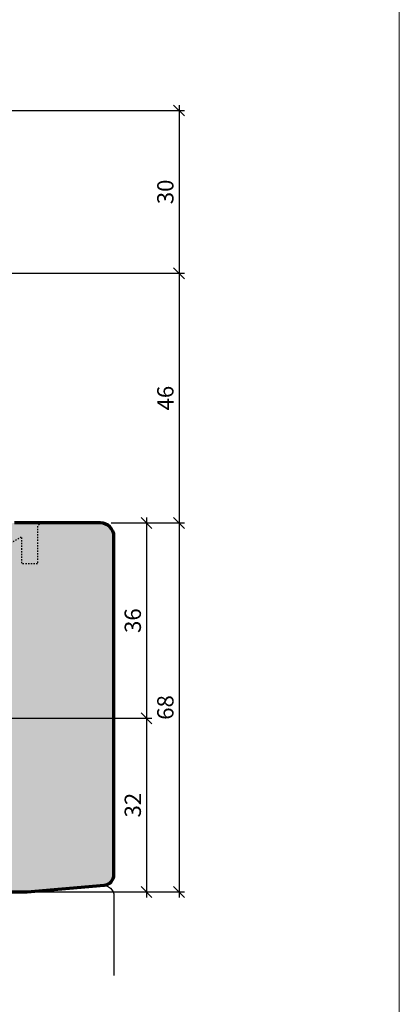
# Model space of a CAD drawing. Extents: x -427 to 10724, y -1070 to 3930.
# Drawn here: x 3836 to 3906, y 186 to 368 of the extents above; entities that cross this region are included whole.
import ezdxf

# ---------------------------------------------------------------- set-up
doc = ezdxf.new("R2010")
doc.units = 0
doc.linetypes.add('VERDECKT2', pattern=[0.5, 0.25, -0.25])
doc.layers.get('0').update_dxf_attribs({"linetype": 'CONTINUOUS', "lineweight": 5, "plot": 0})
doc.layers.get('Defpoints').update_dxf_attribs({"linetype": 'CONTINUOUS', "lineweight": 0})
for name, color, linetype in [('BEM-1', 10, 'CONTINUOUS'), ('PR Linie', 252, 'CONTINUOUS'), ('Schraffur Solid', 254, 'CONTINUOUS')]:
    doc.layers.add(name, color=color, linetype=linetype)
doc.layers.add('Flügel', color=46, linetype='CONTINUOUS', lineweight=50)
doc.styles.add('BEMASSUNG', font='ARIALN.TTF')
doc.dimstyles.new('BEM-1', dxfattribs={"dimtxt": 3, "dimasz": 2, "dimexe": 1, "dimexo": 2, "dimgap": 1, "dimtad": 1, "dimdec": 1, "dimdsep": 46, "dimtxsty": 'BEMASSUNG', "dimblk1": 'OBLIQUE', "dimblk2": 'OBLIQUE', "dimsah": 1, "dimcen": 0, "dimdle": 1, "dimclrd": 256, "dimclre": 256, "dimclrt": 7, "dimadec": 1, "dimazin": 2, "dimtfac": 1, "dimtdec": 1, "dimtix": 1, "dimtmove": 2, "dimatfit": 3, "dimfxl": 1, "dimtolj": 1, "dimarcsym": 0})

# ---------------------------------------------------------------- blocks, each defined once
blk = doc.blocks.new('_OBLIQUE')
at = {"color": 0, "linetype": 'ByBlock'}
blk.add_line((-0.5, -0.5), (0.5, 0.5), dxfattribs=at)
blk = doc.blocks.new('*D373')
at = {"layer": 'BEM-1', "lineweight": -2, "transparency": 16777216}
for p, q in [((3859.12, 276.03), (3859.12, 238.03)), ((3852.62, 275.03), (3860.12, 275.03)), ((3782.11, 239.03), (3860.12, 239.03))]:
    blk.add_line(p, q, dxfattribs=at)
at = {"layer": 'Defpoints', "color": 0, "transparency": 16777216}
for p in [(3850.62, 275.03), (3780.11, 239.03), (3859.12, 239.03)]:
    blk.add_point(p, dxfattribs=at)
at = {"layer": 'BEM-1', "lineweight": -2, "transparency": 16777216, "xscale": 2, "yscale": 2, "zscale": 2}
for p, rotation in [((3859.12, 275.03), 90), ((3859.12, 239.03), 270)]:
    blk.add_blockref('_OBLIQUE', p, dxfattribs=dict(at, rotation=rotation))
at = {"layer": 'BEM-1', "color": 7, "transparency": 16777216, "insert": (3856.59, 257.03), "char_height": 3, "attachment_point": 5, "rotation": 90, "style": 'BEMASSUNG'}
blk.add_mtext('\\A1;36', dxfattribs=at)
blk = doc.blocks.new('*D374')
at = {"layer": 'BEM-1', "lineweight": -2, "transparency": 16777216}
for p, q in [((3859.12, 240.03), (3859.12, 206.03)), ((3782.11, 239.03), (3860.12, 239.03)), ((3839.12, 207.03), (3860.12, 207.03))]:
    blk.add_line(p, q, dxfattribs=at)
at = {"layer": 'Defpoints', "color": 0, "transparency": 16777216}
for p in [(3780.11, 239.03), (3837.12, 207.03), (3859.12, 207.03)]:
    blk.add_point(p, dxfattribs=at)
at = {"layer": 'BEM-1', "lineweight": -2, "transparency": 16777216, "xscale": 2, "yscale": 2, "zscale": 2}
for p, rotation in [((3859.12, 239.03), 90), ((3859.12, 207.03), 270)]:
    blk.add_blockref('_OBLIQUE', p, dxfattribs=dict(at, rotation=rotation))
at = {"layer": 'BEM-1', "color": 7, "transparency": 16777216, "insert": (3856.59, 223.03), "char_height": 3, "attachment_point": 5, "rotation": 90, "style": 'BEMASSUNG'}
blk.add_mtext('\\A1;32', dxfattribs=at)
blk = doc.blocks.new('*D375')
at = {"layer": 'BEM-1', "lineweight": -2, "transparency": 16777216}
for p, q in [((3865.12, 276.03), (3865.12, 206.03)), ((3852.62, 275.03), (3866.12, 275.03)), ((3839.12, 207.03), (3866.12, 207.03))]:
    blk.add_line(p, q, dxfattribs=at)
at = {"layer": 'Defpoints', "color": 0, "transparency": 16777216}
for p in [(3850.62, 275.03), (3837.12, 207.03), (3865.12, 207.03)]:
    blk.add_point(p, dxfattribs=at)
at = {"layer": 'BEM-1', "lineweight": -2, "transparency": 16777216, "xscale": 2, "yscale": 2, "zscale": 2}
for p, rotation in [((3865.12, 275.03), 90), ((3865.12, 207.03), 270)]:
    blk.add_blockref('_OBLIQUE', p, dxfattribs=dict(at, rotation=rotation))
at = {"layer": 'BEM-1', "color": 7, "transparency": 16777216, "insert": (3862.59, 241.03), "char_height": 3, "attachment_point": 5, "rotation": 90, "style": 'BEMASSUNG'}
blk.add_mtext('\\A1;68', dxfattribs=at)
blk = doc.blocks.new('*D376')
at = {"layer": 'BEM-1', "lineweight": -2, "transparency": 16777216}
for p, q in [((3865.12, 322.03), (3865.12, 274.03)), ((3833.62, 321.03), (3866.12, 321.03)), ((3852.62, 275.03), (3866.12, 275.03))]:
    blk.add_line(p, q, dxfattribs=at)
at = {"layer": 'Defpoints', "color": 0, "transparency": 16777216}
for p in [(3831.62, 321.03), (3850.62, 275.03), (3865.12, 275.03)]:
    blk.add_point(p, dxfattribs=at)
at = {"layer": 'BEM-1', "lineweight": -2, "transparency": 16777216, "xscale": 2, "yscale": 2, "zscale": 2}
for p, rotation in [((3865.12, 321.03), 90), ((3865.12, 275.03), 270)]:
    blk.add_blockref('_OBLIQUE', p, dxfattribs=dict(at, rotation=rotation))
at = {"layer": 'BEM-1', "color": 7, "transparency": 16777216, "insert": (3862.59, 298.03), "char_height": 3, "attachment_point": 5, "rotation": 90, "style": 'BEMASSUNG'}
blk.add_mtext('\\A1;46', dxfattribs=at)
blk = doc.blocks.new('*D381')
at = {"layer": 'BEM-1', "lineweight": -2, "transparency": 16777216}
for p, q in [((3865.12, 352.04), (3865.12, 320.03)), ((3825.06, 351.04), (3866.12, 351.04)), ((3833.62, 321.03), (3866.12, 321.03))]:
    blk.add_line(p, q, dxfattribs=at)
at = {"layer": 'Defpoints', "color": 0, "transparency": 16777216}
for p in [(3823.06, 351.04), (3831.62, 321.03), (3865.12, 321.03)]:
    blk.add_point(p, dxfattribs=at)
at = {"layer": 'BEM-1', "lineweight": -2, "transparency": 16777216, "xscale": 2, "yscale": 2, "zscale": 2}
for p, rotation in [((3865.12, 351.04), 90), ((3865.12, 321.03), 270)]:
    blk.add_blockref('_OBLIQUE', p, dxfattribs=dict(at, rotation=rotation))
at = {"layer": 'BEM-1', "color": 7, "transparency": 16777216, "insert": (3862.59, 336.03), "char_height": 3, "attachment_point": 5, "rotation": 90, "style": 'BEMASSUNG'}
blk.add_mtext('\\A1;30', dxfattribs=at)

msp = doc.modelspace()

# ---------------------------------------------------------------- hatches: boundary and pattern name
at = {"layer": 'Schraffur Solid'}
h = msp.add_hatch(color=256, dxfattribs=at)
h.dxf.hatch_style = 1
edge = h.paths.add_edge_path()
edge.add_arc((3850.62, 272.53), 2.5, 0.0004, 89.9999)
edge.add_line((3850.62, 275.03), (3834.77, 275.03))
edge.add_arc((3834.77, 273.53), 1.5, 90.0001, 179.5)
edge.add_line((3833.27, 273.55), (3833.14, 259.02))
edge.add_arc((3831.14, 259.03), 2, 270.0003, 359.4997, ccw=False)
edge.add_line((3831.14, 257.03), (3803.71, 257.03))
edge.add_arc((3803.71, 255.53), 1.5, 89.9999, 179.5)
edge.add_line((3802.21, 255.55), (3802.14, 247.02))
edge.add_arc((3800.14, 247.03), 2, 269.9999, 359.4998, ccw=False)
edge.add_line((3800.14, 245.03), (3794.5, 245.03))
edge.add_arc((3794.5, 244.53), 0.5, 90.0023, 164.9993)
edge.add_line((3794.02, 244.66), (3793.05, 241.03))
edge.add_line((3793.05, 241.03), (3789.12, 241.03))
edge.add_line((3789.12, 241.03), (3789.12, 227.03))
edge.add_line((3789.12, 227.03), (3800.62, 227.03))
edge.add_line((3800.62, 227.03), (3801.12, 227.53))
edge.add_line((3801.12, 227.53), (3801.12, 233.03))
edge.add_line((3801.12, 233.03), (3805.12, 233.03))
edge.add_line((3805.12, 233.03), (3805.12, 227.03))
edge.add_line((3805.12, 227.03), (3831.12, 227.03))
edge.add_line((3831.12, 227.03), (3831.21, 217.03))
edge.add_line((3831.21, 217.03), (3834.12, 217.03))
edge.add_line((3834.12, 217.03), (3834.12, 214.03))
edge.add_line((3834.12, 214.03), (3831.23, 214.03))
edge.add_line((3831.23, 214.03), (3831.28, 209.18))
edge.add_line((3831.28, 209.18), (3831.28, 208.03))
edge.add_line((3831.28, 208.03), (3832.28, 207.03))
edge.add_line((3832.28, 207.03), (3837.12, 207.03))
edge.add_line((3837.12, 207.03), (3851.3, 208.27))
edge.add_arc((3851.12, 210.27), 2, 274.9999, 359.9999)
edge.add_line((3853.12, 210.27), (3853.12, 272.53))

# ---------------------------------------------------------------- linework, layer by layer
at = {"layer": 'Defpoints'}
msp.add_lwpolyline([(3905.69, 148.54), (3905.69, 429.54), (3723.69, 429.54), (3723.69, 148.54)], close=True, dxfattribs=at)
at = {"layer": 'Flügel', "linetype": 'Continuous', "lineweight": 70}
msp.add_lwpolyline([(3832.28, 207.03), (3837.12, 207.03), (3851.3, 208.27, 0.388879), (3853.12, 210.27), (3853.12, 272.53, 0.414211), (3850.62, 275.03), (3834.77, 275.03, 0.411659)], format="xyb", dxfattribs=at)
at = {"layer": 'PR Linie', "linetype": 'VERDECKT2', "lineweight": 25, "flags": 128}
msp.add_lwpolyline([(3833.24, 270.87), (3836.12, 272.53), (3836.12, 267.53), (3839.12, 267.53), (3839.12, 274.53), (3839.62, 275.03)], dxfattribs=at)
at = {"layer": 'PR Linie'}
msp.add_lwpolyline([(3837.12, 207.03), (3850.95, 208.24, -0.440011), (3853.12, 206.25), (3853.12, 191.63)], format="xyb", dxfattribs=at)

# ---------------------------------------------------------------- dimensions: what is measured, and where the dimension line sits
at = {"layer": 'BEM-1'}
for base, p1, p2, angle, picture, middle in [((3865.12, 321.03), (3823.06, 351.04), (3831.62, 321.03), 270, '*D381', (3862.59, 336.03)), ((3865.12, 275.03), (3831.62, 321.03), (3850.62, 275.03), 90, '*D376', (3862.59, 298.03)), ((3859.12, 239.03), (3850.62, 275.03), (3780.11, 239.03), 90, '*D373', (3856.59, 257.03)), ((3865.12, 207.03), (3850.62, 275.03), (3837.12, 207.03), 90, '*D375', (3862.59, 241.03)), ((3859.12, 207.03), (3780.11, 239.03), (3837.12, 207.03), 90, '*D374', (3856.59, 223.03))]:
    dim = msp.add_linear_dim(base=base, p1=p1, p2=p2, angle=angle, dimstyle='BEM-1', dxfattribs=at)
    dim.commit()
    dim.dimension.update_dxf_attribs({"geometry": picture, "text_midpoint": middle})

doc.saveas('drawing.dxf')
